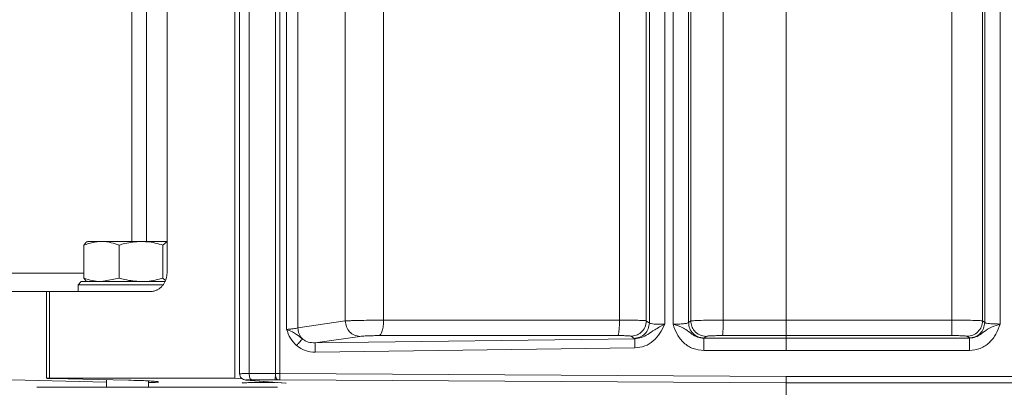
# Model space of a CAD drawing. Extents: x -3418 to -889, y -87 to 3047.
# Drawn here: x -1780 to -1620, y 1374 to 1434 of the extents above; entities that cross this region are included whole.
import ezdxf

# ---------------------------------------------------------------- set-up
doc = ezdxf.new("R2010")
doc.units = 0
doc.header["$LTSCALE"] = 5
doc.layers.add('SLD-0', color=7, linetype='Continuous')
doc.styles.add('Brunner 2014', font='arial.ttf', dxfattribs={"height": 35})
doc.dimstyles.new('Brunner 2014', dxfattribs={"dimscale": 5, "dimtxt": 35, "dimasz": 5, "dimexe": 3.175, "dimexo": 0, "dimgap": 0.762, "dimtad": 1, "dimdec": 0, "dimrnd": 1e-08, "dimtxsty": 'Brunner 2014', "dimcen": 0.09, "dimdle": 10, "dimclrd": 7, "dimclre": 7, "dimclrt": 7, "dimadec": 1, "dimazin": 2, "dimtfac": 0.666667, "dimtdec": 0, "dimtmove": 0, "dimatfit": 3, "dimldrblk": 'Filled-1', "dimfxl": 1, "dimtolj": 1, "dimlwd": 5, "dimlwe": 5, "dimarcsym": 0})

# ---------------------------------------------------------------- blocks, each defined once
blk = doc.blocks.new('*D83')
at = {"layer": 'Defpoints', "color": 0, "lineweight": 5, "transparency": 16777216}
for p in [(-2168.58, 2888.37), (-1737.25, 2888.37), (-1861.65, 1230.07)]:
    blk.add_point(p, dxfattribs=at)
at = {"layer": 'SLD-0', "color": 7, "linetype": 'Continuous', "lineweight": 5, "transparency": 16777216}
for p, q in [((-1737.25, 2888.37), (-2184.45, 2888.37)), ((-2168.58, 1255.07), (-2168.58, 2863.37)), ((-1861.65, 1230.07), (-2184.45, 1230.07))]:
    blk.add_line(p, q, dxfattribs=at)
at = {"layer": 'SLD-0', "color": 7, "lineweight": 5, "transparency": 16777216}
for points in [[(-2172.74, 2863.37), (-2164.41, 2863.37), (-2168.58, 2888.37)], [(-2172.74, 1255.07), (-2164.41, 1255.07), (-2168.58, 1230.07)]]:
    blk.add_solid(points, dxfattribs=at)
at = {"layer": 'SLD-0', "color": 7, "lineweight": 5, "transparency": 16777216, "insert": (-2208.13, 2088.38), "char_height": 35, "attachment_point": 2, "rotation": 90, "style": 'Brunner 2014'}
blk.add_mtext('\\A1;1658', dxfattribs=at)
blk = doc.blocks.new('Filled-1')
at = {"color": 0}
for p, q in [((0, 0), (-1, 0.1667)), ((-1, 0.1667), (-1, -0.1667)), ((-1, 0), (0, 0)), ((-1, -0.1667), (0, 0))]:
    blk.add_line(p, q, dxfattribs=at)
at = {"color": 0, "flags": 128}
blk.add_lwpolyline([(-1, -0.1667), (0, 0), (-1, 0.1667), (-1, -0.1667)], dxfattribs=at)
at = {"color": 0}
blk.add_solid([(-1, -0.1667), (0, 0), (-1, 0.1667), (-1, -0.1667)], dxfattribs=at)

msp = doc.modelspace()

# ---------------------------------------------------------------- linework, layer by layer
at = {"color": 7, "linetype": 'Continuous', "lineweight": 5}
for p, q in [((-1677.76, 1807.66), (-1677.76, 1384.48)), ((-1675.27, 1807.88), (-1675.27, 1384.27)), ((-1673.93, 1384.27), (-1673.93, 1807.87)), ((-1621.02, 1807.83), (-1621.02, 1384.31)), ((-1682.59, 1384.94), (-1682.59, 1807.2)), ((-1678.25, 1807.31), (-1678.25, 1384.84)), ((-1671.43, 1384.54), (-1671.43, 1807.61)), ((-1671.05, 1384.81), (-1671.05, 1807.33)), ((-1665.82, 1807.2), (-1665.82, 1384.94)), ((-1655.65, 1384.94), (-1655.65, 1807.2)), ((-1628.86, 1384.94), (-1628.86, 1807.2)), ((-1623.87, 1807.32), (-1623.87, 1384.82)), ((-1623.51, 1807.58), (-1623.51, 1384.56)), ((-1761.48, 1397.67), (-1761.48, 1508.84)), ((-1759.1, 1450.16), (-1759.1, 1397.67)), ((-1755.78, 1450.1), (-1755.78, 1392.57)), ((-1744.81, 1375.57), (-1744.81, 1450.07)), ((-1744.04, 1449.3), (-1744.04, 1376.21)), ((-1742.47, 1376.29), (-1742.47, 1449.15)), ((-1738.24, 1376.29), (-1738.24, 1449.16)), ((-1737.53, 1449.16), (-1737.53, 1376.29)), ((-1720.75, 1449.06), (-1720.75, 1384.94)), ((-1736.46, 1383.45), (-1736.46, 1436.46)), ((-1734.61, 1383.69), (-1734.61, 1436.46)), ((-1726.95, 1384.81), (-1726.95, 1435.33)), ((-1769.22, 1397.09), (-1769.22, 1391.75)), ((-1766.36, 1397.67), (-1768.64, 1397.67)), ((-1759.97, 1397.67), (-1766.36, 1397.67)), ((-1763.5, 1397.09), (-1763.5, 1391.75)), ((-1755.78, 1397.67), (-1759.97, 1397.67)), ((-1756.43, 1397.09), (-1755.75, 1397.67)), ((-1756.43, 1397.09), (-1756.43, 1391.75)), ((-1802.29, 1392.57), (-1769.22, 1392.57)), ((-1769.65, 1391.17), (-1770.15, 1390.67)), ((-1770.15, 1390.67), (-1770.15, 1389.57)), ((-1756.35, 1390.67), (-1770.15, 1390.67)), ((-1769.65, 1391.17), (-1756.04, 1391.17)), ((-1763.5, 1391.75), (-1766.36, 1391.17)), ((-1756.02, 1391.37), (-1756.43, 1391.75)), ((-1794.31, 1389.57), (-1775.29, 1389.57)), ((-1775.29, 1389.57), (-1775.29, 1375.55)), ((-1774.8, 1389.57), (-1775.29, 1389.57)), ((-1774.8, 1389.57), (-1774.8, 1375.57)), ((-1758.49, 1389.57), (-1774.8, 1389.57)), ((-1734.61, 1383.69), (-1726.95, 1384.81)), ((-1678.25, 1384.84), (-1677.76, 1384.48)), ((-1671.43, 1384.54), (-1671.05, 1384.81)), ((-1655.65, 1384.94), (-1665.82, 1384.94)), ((-1655.65, 1384.94), (-1628.86, 1384.94)), ((-1623.87, 1384.82), (-1623.51, 1384.56)), ((-1665.94, 1382.45), (-1655.65, 1382.45)), ((-1655.65, 1382.45), (-1655.65, 1382.04)), ((-1655.65, 1382.45), (-1628.86, 1382.45)), ((-1731.83, 1381.25), (-1724.59, 1382.31)), ((-1731.83, 1381.25), (-1680.11, 1381.94)), ((-1680.73, 1382.34), (-1680.24, 1381.98)), ((-1680.24, 1381.98), (-1680.11, 1381.94)), ((-1668.97, 1382.02), (-1668.93, 1382.04)), ((-1668.97, 1382.02), (-1655.65, 1382.04)), ((-1668.93, 1382.04), (-1668.55, 1382.32)), ((-1625.97, 1382.04), (-1655.65, 1382.04)), ((-1626.37, 1382.33), (-1626.01, 1382.06)), ((-1626.01, 1382.06), (-1625.97, 1382.04)), ((-1680.1, 1380.44), (-1731.8, 1379.75)), ((-1655.65, 1380.04), (-1668.96, 1380.02)), ((-1625.97, 1380.04), (-1655.65, 1380.04)), ((-1738.24, 1376.29), (-1742.47, 1376.29)), ((-1738.24, 1376.29), (-1737.53, 1376.29)), ((-1737.53, 1376.29), (-1655.65, 1375.82)), ((-1765.55, 1374.93), (-1794.31, 1375.56)), ((-1744.81, 1375.57), (-1774.8, 1375.57)), ((-1774.32, 1375.49), (-1762, 1375.22)), ((-1765.55, 1375.3), (-1765.55, 1374.07)), ((-1758.75, 1374.07), (-1758.75, 1375.1)), ((-1743.52, 1375.43), (-1744.81, 1375.57)), ((-1743.04, 1375.25), (-1736.59, 1374.72)), ((-1742.94, 1375.24), (-1736.52, 1374.72)), ((-1737.9, 1375.29), (-1742.11, 1375.29)), ((-1740.28, 1374.85), (-1738.29, 1374.85)), ((-1738.29, 1374.85), (-1738.79, 1374.9)), ((-1738.29, 1375.29), (-1738.29, 1375.79)), ((-1738.29, 1374.85), (-1738.29, 1374.86)), ((-1737.54, 1375.29), (-1737.9, 1375.29)), ((-1655.65, 1374.82), (-1737.54, 1375.29)), ((-1274.49, 1375.82), (-1655.65, 1375.82)), ((-1655.65, 1374.82), (-1274.48, 1374.82)), ((-1655.65, 1374.72), (-1655.65, 1374.82)), ((-1655.65, 1374.72), (-1655.65, 1372.07))]:
    msp.add_line(p, q, dxfattribs=at)
for points, knots in [([(-1769.22, 1397.09), (-1768.75, 1397.25), (-1767.82, 1397.58), (-1766.85, 1397.64), (-1766.36, 1397.67)], [0, 0, 0, 0, 0.495458, 1, 1, 1, 1]), ([(-1768.54, 1397.67), (-1768.56, 1397.67), (-1768.68, 1397.67), (-1768.91, 1397.54), (-1769.11, 1397.24), (-1769.22, 1397.09)], [0, 0, 0, 0, 0.070077, 0.530778, 1, 1, 1, 1]), ([(-1766.36, 1397.67), (-1766.29, 1397.67), (-1765.33, 1397.66), (-1764.38, 1397.37), (-1763.5, 1397.09)], [0, 0, 0, 0, 0.070215, 1, 1, 1, 1]), ([(-1763.5, 1397.09), (-1763.21, 1397.18), (-1762.06, 1397.52), (-1760.86, 1397.61), (-1759.97, 1397.67)], [0, 0, 0, 0, 0.252564, 1, 1, 1, 1]), ([(-1759.97, 1397.67), (-1759.65, 1397.66), (-1758.45, 1397.63), (-1757.29, 1397.32), (-1756.43, 1397.09)], [0, 0, 0, 0, 0.264671, 1, 1, 1, 1]), ([(-1755.78, 1392.57), (-1755.79, 1392.41), (-1755.8, 1392.07), (-1755.92, 1391.58), (-1756.11, 1391.11), (-1756.36, 1390.69), (-1756.68, 1390.32), (-1757.04, 1390.02), (-1757.45, 1389.79), (-1757.83, 1389.65), (-1758.18, 1389.58), (-1758.38, 1389.58), (-1758.49, 1389.57)], [0, 0, 0, 0, 0.105638, 0.214341, 0.319979, 0.428677, 0.53437, 0.64312, 0.748951, 0.857841, 0.928479, 1, 1, 1, 1]), ([(-1766.36, 1391.17), (-1766.43, 1391.17), (-1766.94, 1391.18), (-1767.91, 1391.3), (-1768.78, 1391.6), (-1769.22, 1391.75)], [0, 0, 0, 0, 0.070077, 0.530778, 1, 1, 1, 1]), ([(-1769.22, 1391.75), (-1769.11, 1391.59), (-1768.89, 1391.26), (-1768.66, 1391.2), (-1768.54, 1391.17)], [0, 0, 0, 0, 0.495458, 1, 1, 1, 1]), ([(-1759.97, 1391.17), (-1760.86, 1391.24), (-1762.06, 1391.33), (-1763.21, 1391.67), (-1763.5, 1391.75)], [0, 0, 0, 0, 0.7474363, 1, 1, 1, 1]), ([(-1756.43, 1391.75), (-1757.29, 1391.52), (-1758.45, 1391.21), (-1759.65, 1391.18), (-1759.97, 1391.17)], [0, 0, 0, 0, 0.735329, 1, 1, 1, 1]), ([(-1720.75, 1384.94), (-1721.35, 1384.93), (-1722.58, 1384.93), (-1724.36, 1384.9), (-1725.63, 1384.87), (-1726.47, 1384.84), (-1726.78, 1384.82), (-1726.95, 1384.81)], [0, 0, 0, 0, 0.243256, 0.499336, 0.714807, 0.848786, 1, 1, 1, 1]), ([(-1724.59, 1382.31), (-1724.9, 1382.35), (-1725.5, 1382.43), (-1726.28, 1383), (-1726.82, 1383.83), (-1726.91, 1384.48), (-1726.95, 1384.81)], [0, 0, 0, 0, 0.250409, 0.50008, 0.750056, 1, 1, 1, 1]), ([(-1721.5, 1382.44), (-1721.4, 1382.49), (-1721.2, 1382.6), (-1720.95, 1383.18), (-1720.78, 1383.99), (-1720.76, 1384.62), (-1720.75, 1384.94)], [0, 0, 0, 0, 0.249951, 0.49993, 0.749641, 1, 1, 1, 1]), ([(-1682.59, 1384.94), (-1682.59, 1384.63), (-1682.6, 1383.99), (-1682.67, 1383.18), (-1682.77, 1382.61), (-1682.85, 1382.5), (-1682.9, 1382.45)], [0, 0, 0, 0, 0.2503615, 0.5000709, 0.7500494, 1, 1, 1, 1]), ([(-1678.25, 1384.84), (-1678.36, 1384.85), (-1678.57, 1384.88), (-1679.59, 1384.92), (-1680.92, 1384.94), (-1682.04, 1384.94), (-1682.59, 1384.94)], [0, 0, 0, 0, 0.274889, 0.500125, 0.756304, 1, 1, 1, 1]), ([(-1678.25, 1384.84), (-1678.3, 1384.47), (-1678.4, 1383.74), (-1679.06, 1382.93), (-1679.87, 1382.44), (-1680.44, 1382.37), (-1680.73, 1382.34)], [0, 0, 0, 0, 0.280086, 0.55922, 0.779688, 1, 1, 1, 1]), ([(-1677.76, 1384.48), (-1677.8, 1384.16), (-1677.88, 1383.51), (-1678.45, 1382.68), (-1679.27, 1382.11), (-1679.92, 1382.03), (-1680.24, 1381.98)], [0, 0, 0, 0, 0.249945, 0.499921, 0.749598, 1, 1, 1, 1]), ([(-1680.11, 1381.94), (-1679.75, 1381.98), (-1678.99, 1382.07), (-1677.93, 1382.68), (-1676.82, 1383.48), (-1675.83, 1383.98), (-1675.27, 1384.27)], [0, 0, 0, 0, 0.193377, 0.405892, 0.66534, 1, 1, 1, 1]), ([(-1675.27, 1384.27), (-1675.52, 1383.78), (-1676.01, 1382.81), (-1677.07, 1381.55), (-1678.47, 1380.64), (-1679.55, 1380.51), (-1680.1, 1380.44)], [0, 0, 0, 0, 0.251495, 0.501044, 0.750522, 1, 1, 1, 1]), ([(-1677.76, 1384.48), (-1677.74, 1384.46), (-1677.69, 1384.43), (-1677.45, 1384.37), (-1676.98, 1384.31), (-1676.2, 1384.27), (-1675.58, 1384.27), (-1675.27, 1384.27)], [0, 0, 0, 0, 0.14462, 0.276686, 0.502351, 0.756173, 1, 1, 1, 1]), ([(-1673.93, 1384.27), (-1673.62, 1384.28), (-1673, 1384.29), (-1672.19, 1384.35), (-1671.6, 1384.44), (-1671.49, 1384.5), (-1671.43, 1384.54)], [0, 0, 0, 0, 0.241903, 0.499467, 0.749788, 1, 1, 1, 1]), ([(-1673.93, 1384.27), (-1673.7, 1384.2), (-1673.27, 1384.06), (-1672.56, 1383.8), (-1671.76, 1383.4), (-1670.99, 1382.75), (-1670.01, 1382.13), (-1669.31, 1382.05), (-1668.97, 1382.02)], [0, 0, 0, 0, 0.120015, 0.229008, 0.404184, 0.643202, 0.828236, 1, 1, 1, 1]), ([(-1668.96, 1380.02), (-1669.55, 1380.09), (-1670.73, 1380.21), (-1672.24, 1381.21), (-1673.33, 1382.62), (-1673.73, 1383.72), (-1673.93, 1384.27)], [0, 0, 0, 0, 0.250041, 0.500092, 0.749819, 1, 1, 1, 1]), ([(-1668.93, 1382.04), (-1669.26, 1382.08), (-1669.91, 1382.15), (-1670.74, 1382.73), (-1671.31, 1383.56), (-1671.39, 1384.21), (-1671.43, 1384.54)], [0, 0, 0, 0, 0.250412, 0.50008, 0.750057, 1, 1, 1, 1]), ([(-1665.82, 1384.94), (-1666.45, 1384.94), (-1667.75, 1384.94), (-1669.37, 1384.91), (-1670.36, 1384.88), (-1670.89, 1384.84), (-1671, 1384.82), (-1671.05, 1384.81)], [0, 0, 0, 0, 0.2429545, 0.4996789, 0.7107642, 0.8457153, 1, 1, 1, 1]), ([(-1668.55, 1382.32), (-1668.92, 1382.37), (-1669.65, 1382.47), (-1670.47, 1383.13), (-1670.96, 1383.95), (-1671.02, 1384.53), (-1671.05, 1384.81)], [0, 0, 0, 0, 0.279585, 0.558988, 0.779274, 1, 1, 1, 1]), ([(-1665.82, 1384.94), (-1665.82, 1384.63), (-1665.82, 1384), (-1665.85, 1383.19), (-1665.89, 1382.6), (-1665.92, 1382.5), (-1665.94, 1382.45)], [0, 0, 0, 0, 0.249951, 0.499929, 0.749638, 1, 1, 1, 1]), ([(-1623.87, 1384.82), (-1623.92, 1384.83), (-1624.02, 1384.85), (-1624.52, 1384.88), (-1625.45, 1384.91), (-1627, 1384.94), (-1628.25, 1384.94), (-1628.86, 1384.94)], [0, 0, 0, 0, 0.150095, 0.283721, 0.500775, 0.756519, 1, 1, 1, 1]), ([(-1625.97, 1382.04), (-1625.63, 1382.08), (-1624.93, 1382.15), (-1623.95, 1382.78), (-1623.06, 1383.55), (-1622, 1383.99), (-1621.24, 1384.24), (-1621.02, 1384.31)], [0, 0, 0, 0, 0.172494, 0.356888, 0.59667, 0.879773, 1, 1, 1, 1]), ([(-1621.02, 1384.31), (-1621.22, 1383.76), (-1621.61, 1382.66), (-1622.7, 1381.25), (-1624.2, 1380.24), (-1625.38, 1380.11), (-1625.97, 1380.04)], [0, 0, 0, 0, 0.250205, 0.500065, 0.749792, 1, 1, 1, 1]), ([(-1623.51, 1384.56), (-1623.49, 1384.54), (-1623.44, 1384.5), (-1623.19, 1384.44), (-1622.73, 1384.38), (-1621.95, 1384.33), (-1621.32, 1384.32), (-1621.02, 1384.31)], [0, 0, 0, 0, 0.15046, 0.284338, 0.501579, 0.757066, 1, 1, 1, 1]), ([(-1736.46, 1383.45), (-1736.27, 1383.46), (-1735.88, 1383.48), (-1735.37, 1383.54), (-1734.9, 1383.61), (-1734.72, 1383.66), (-1734.61, 1383.69)], [0, 0, 0, 0, 0.238811, 0.499783, 0.71036, 1, 1, 1, 1]), ([(-1736.46, 1383.45), (-1736.13, 1383.31), (-1735.54, 1383.07), (-1734.71, 1382.57), (-1734.19, 1382.16), (-1733.88, 1381.91)], [0, 0, 0, 0, 0.328997, 0.59757, 1, 1, 1, 1]), ([(-1734.83, 1380.84), (-1735.19, 1381.22), (-1735.89, 1381.99), (-1736.27, 1382.96), (-1736.46, 1383.45)], [0, 0, 0, 0, 0.500207, 1, 1, 1, 1]), ([(-1733.88, 1381.91), (-1733.99, 1382.03), (-1734.2, 1382.27), (-1734.42, 1382.72), (-1734.57, 1383.19), (-1734.6, 1383.52), (-1734.61, 1383.69)], [0, 0, 0, 0, 0.24995, 0.5, 0.75005, 1, 1, 1, 1]), ([(-1724.59, 1382.31), (-1724.44, 1382.33), (-1724.14, 1382.36), (-1723.35, 1382.4), (-1722.42, 1382.43), (-1721.8, 1382.44), (-1721.5, 1382.44)], [0, 0, 0, 0, 0.250029, 0.500293, 0.75043, 1, 1, 1, 1]), ([(-1721.5, 1382.44), (-1717.29, 1382.44), (-1708.87, 1382.44), (-1695.97, 1382.44), (-1687.25, 1382.45), (-1682.9, 1382.45)], [0, 0, 0, 0, 0.333218, 0.666776, 1, 1, 1, 1]), ([(-1682.9, 1382.45), (-1682.62, 1382.44), (-1682.06, 1382.44), (-1681.37, 1382.42), (-1680.88, 1382.38), (-1680.78, 1382.35), (-1680.73, 1382.34)], [0, 0, 0, 0, 0.249419, 0.499489, 0.749784, 1, 1, 1, 1]), ([(-1668.55, 1382.32), (-1668.49, 1382.33), (-1668.37, 1382.37), (-1667.76, 1382.41), (-1666.91, 1382.44), (-1666.26, 1382.44), (-1665.94, 1382.45)], [0, 0, 0, 0, 0.249397, 0.499878, 0.750314, 1, 1, 1, 1]), ([(-1628.86, 1382.45), (-1628.56, 1382.45), (-1627.93, 1382.44), (-1627.12, 1382.41), (-1626.53, 1382.37), (-1626.42, 1382.34), (-1626.37, 1382.33)], [0, 0, 0, 0, 0.2408604, 0.4997832, 0.7588402, 1, 1, 1, 1]), ([(-1733.88, 1381.91), (-1733.92, 1381.86), (-1734.01, 1381.77), (-1734.24, 1381.51), (-1734.52, 1381.19), (-1734.73, 1380.96), (-1734.83, 1380.84)], [0, 0, 0, 0, 0.250192, 0.500059, 0.750032, 1, 1, 1, 1]), ([(-1731.8, 1379.75), (-1732.36, 1379.79), (-1733.48, 1379.87), (-1734.38, 1380.52), (-1734.83, 1380.84)], [0, 0, 0, 0, 0.506376, 1, 1, 1, 1]), ([(-1733.88, 1381.91), (-1733.74, 1381.8), (-1733.44, 1381.59), (-1732.76, 1381.31), (-1732.2, 1381.28), (-1731.83, 1381.25)], [0, 0, 0, 0, 0.243447, 0.492886, 1, 1, 1, 1]), ([(-1731.83, 1381.25), (-1731.83, 1381.22), (-1731.83, 1381.16), (-1731.82, 1380.81), (-1731.81, 1380.32), (-1731.8, 1379.94), (-1731.8, 1379.75)], [0, 0, 0, 0, 0.249933, 0.49988, 0.749607, 1, 1, 1, 1]), ([(-1680.11, 1381.94), (-1680.11, 1381.9), (-1680.1, 1381.82), (-1680.1, 1381.43), (-1680.1, 1380.94), (-1680.1, 1380.61), (-1680.1, 1380.44)], [0, 0, 0, 0, 0.279593, 0.559016, 0.779315, 1, 1, 1, 1]), ([(-1668.97, 1382.02), (-1668.97, 1381.98), (-1668.97, 1381.89), (-1668.97, 1381.43), (-1668.97, 1380.78), (-1668.97, 1380.28), (-1668.96, 1380.02)], [0, 0, 0, 0, 0.249937, 0.499875, 0.749595, 1, 1, 1, 1]), ([(-1744.03, 1376.26), (-1744.03, 1376.26), (-1744.05, 1376.27), (-1743.91, 1376.28), (-1743.62, 1376.28), (-1743.19, 1376.29), (-1742.76, 1376.29), (-1742.47, 1376.29)], [0, 0, 0, 0, 0.056911, 0.334028, 0.509066, 0.678653, 1, 1, 1, 1]), ([(-1744.04, 1376.26), (-1744.02, 1376.14), (-1743.99, 1375.89), (-1743.76, 1375.56), (-1743.42, 1375.32), (-1743.14, 1375.27), (-1743, 1375.25)], [0, 0, 0, 0, 0.258576, 0.512896, 0.760343, 1, 1, 1, 1]), ([(-1737.54, 1375.29), (-1737.54, 1375.31), (-1737.54, 1375.36), (-1737.54, 1375.62), (-1737.54, 1375.95), (-1737.53, 1376.18), (-1737.53, 1376.29)], [0, 0, 0, 0, 0.279579, 0.558978, 0.779284, 1, 1, 1, 1]), ([(-1774.8, 1375.57), (-1774.89, 1375.57), (-1775.07, 1375.57), (-1775.24, 1375.56), (-1775.31, 1375.55), (-1775.26, 1375.54), (-1775.1, 1375.52), (-1774.85, 1375.51), (-1774.57, 1375.5), (-1774.39, 1375.5), (-1774.32, 1375.49)], [0, 0, 0, 0, 0.1308504, 0.2616991, 0.3926005, 0.5236136, 0.6547319, 0.7859027, 0.9170501, 1, 1, 1, 1]), ([(-1762, 1375.22), (-1761.44, 1375.21), (-1760.32, 1375.18), (-1758.85, 1375.12), (-1757.75, 1375.04), (-1757.15, 1374.97), (-1757.1, 1374.91), (-1757.66, 1374.86), (-1758.28, 1374.83), (-1758.75, 1374.83), (-1758.75, 1374.83)], [0, 0, 0, 0, 0.142724, 0.285444, 0.428252, 0.571149, 0.714059, 0.8569, 0.999619, 1, 1, 1, 1]), ([(-1743.65, 1374.75), (-1743.64, 1374.76), (-1743.6, 1374.79), (-1742.95, 1374.82), (-1741.81, 1374.85), (-1740.79, 1374.85), (-1740.28, 1374.85)], [0, 0, 0, 0, 0.1192217, 0.4161605, 0.7128501, 1, 1, 1, 1]), ([(-1742.11, 1375.29), (-1742.29, 1375.29), (-1742.63, 1375.29), (-1742.91, 1375.28), (-1743.03, 1375.27), (-1743.08, 1375.26), (-1742.99, 1375.25), (-1742.94, 1375.24)], [0, 0, 0, 0, 0.249345, 0.49961, 0.624307, 0.750468, 1, 1, 1, 1])]:
    msp.add_open_spline(points, degree=3, knots=knots, dxfattribs=at)
for points in [[(-1682.59, 1384.94), (-1686.89, 1384.94), (-1695.51, 1384.94), (-1708.27, 1384.94), (-1716.59, 1384.94), (-1720.75, 1384.94)], [(-1655.65, 1382.45), (-1655.65, 1382.5), (-1655.65, 1382.6), (-1655.65, 1383.19), (-1655.65, 1383.99), (-1655.65, 1384.63), (-1655.65, 1384.94)], [(-1628.86, 1384.94), (-1628.86, 1384.63), (-1628.86, 1383.99), (-1628.86, 1383.19), (-1628.86, 1382.6), (-1628.86, 1382.5), (-1628.86, 1382.45)], [(-1626.37, 1382.33), (-1626.04, 1382.36), (-1625.39, 1382.44), (-1624.57, 1383.02), (-1623.99, 1383.84), (-1623.91, 1384.5), (-1623.87, 1384.82)], [(-1623.51, 1384.56), (-1623.55, 1384.23), (-1623.63, 1383.58), (-1624.21, 1382.75), (-1625.03, 1382.18), (-1625.68, 1382.1), (-1626.01, 1382.06)], [(-1655.65, 1382.04), (-1655.65, 1382), (-1655.65, 1381.92), (-1655.65, 1381.45), (-1655.65, 1380.8), (-1655.65, 1380.3), (-1655.65, 1380.04)], [(-1625.97, 1380.04), (-1625.97, 1380.3), (-1625.97, 1380.8), (-1625.97, 1381.45), (-1625.97, 1381.92), (-1625.97, 1382), (-1625.97, 1382.04)], [(-1742.47, 1376.29), (-1742.47, 1376.16), (-1742.46, 1375.91), (-1742.37, 1375.58), (-1742.25, 1375.35), (-1742.16, 1375.31), (-1742.11, 1375.29)], [(-1737.9, 1375.29), (-1737.94, 1375.31), (-1738.03, 1375.35), (-1738.15, 1375.58), (-1738.22, 1375.91), (-1738.24, 1376.16), (-1738.24, 1376.29)], [(-1655.65, 1375.82), (-1655.65, 1375.69), (-1655.65, 1375.44), (-1655.65, 1375.11), (-1655.65, 1374.88), (-1655.65, 1374.84), (-1655.65, 1374.82)], [(-1737.9, 1374.07), (-1742.38, 1374.07), (-1751.33, 1374.07), (-1764.35, 1374.07), (-1772.68, 1374.07), (-1776.84, 1374.07)]]:
    msp.add_open_spline(points, degree=3, dxfattribs=at)

# ---------------------------------------------------------------- dimensions: what is measured, and where the dimension line sits
at = {"layer": 'SLD-0', "color": 7, "lineweight": 5}
dim = msp.add_linear_dim(base=(-2168.58, 2888.37), p1=(-1861.65, 1230.07), p2=(-1737.25, 2888.37), angle=90, dimstyle='Brunner 2014', dxfattribs=at)
dim.commit()
dim.dimension.update_dxf_attribs({"geometry": '*D83', "text_midpoint": (-2168.58, 2088.38), "dimtype": 160})

doc.saveas('drawing.dxf')
